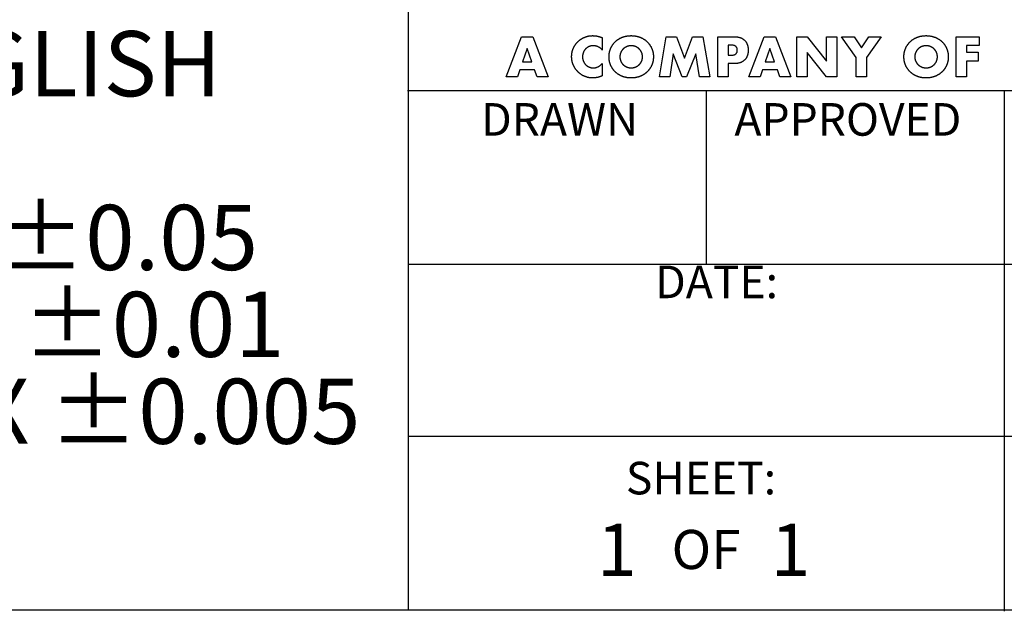
# Model space of a CAD drawing. Units: inches. Extents: x 0 to 11, y -0.1 to 8.4.
# Drawn here: x 6.2 to 7.8, y 0.2 to 1.2 of the extents above; entities that cross this region are included whole.
import ezdxf

# ---------------------------------------------------------------- set-up
doc = ezdxf.new("R2010")
doc.units = ezdxf.units.IN
doc.header["$MEASUREMENT"] = 0
for name, color, linetype in [('BORDER_MELTRIC', 7, 'Continuous'), ('BORDER_TITLE_LINES', 7, 'Continuous'), ('BORDER_TITLE_TEXT', 7, 'Continuous')]:
    doc.layers.add(name, color=color, linetype=linetype)
doc.styles.add('SLDTEXTSTYLE0', font='TXT', dxfattribs={"width": 0.605})
doc.styles.add('SLDTEXTSTYLE1', font='TXT', dxfattribs={"width": 0.75})

# ---------------------------------------------------------------- blocks, each defined once
blk = doc.blocks.new('SW_NOTE_2')
at = {"layer": 'BORDER_TITLE_TEXT', "color": 0, "attachment_point": 1, "style": 'SLDTEXTSTYLE0'}
for s, insert, char_height in [('ENGLISH', (0.0781, 0.1343), 0.10417), ('0.X ±0.05', (0.0781, -0.1435), 0.10417), ('0.XX ±0.01', (0.0391, -0.2824), 0.10417), ('0.XXX ±0.005', (0, -0.4213), 0.104167)]:
    blk.add_mtext(s, dxfattribs=dict(at, insert=insert, char_height=char_height))
blk = doc.blocks.new('Block12')
at = {"layer": 'BORDER_TITLE_TEXT', "color": 7}
blk.add_blockref('SW_NOTE_2', (0.0014, 0.5556), dxfattribs=at)
blk = doc.blocks.new('BLOCK_4')
at = {"layer": 'BORDER_MELTRIC'}
for p, q in [((99.77, 177.33), (106.16, 194.13)), ((106.16, 194.13), (110.93, 194.13)), ((110.93, 194.13), (117.33, 177.33)), ((164.01, 177.33), (166.86, 194.13)), ((166.86, 194.13), (171.19, 194.13)), ((171.19, 194.13), (174.55, 185.17)), ((174.55, 185.17), (177.89, 194.13)), ((177.89, 194.13), (182.22, 194.13)), ((182.22, 194.13), (185.07, 177.33)), ((188.39, 177.33), (188.39, 194.13)), ((188.39, 194.13), (195.34, 194.13)), ((201.51, 177.33), (207.91, 194.13)), ((207.91, 194.13), (212.68, 194.13)), ((212.68, 194.13), (219.07, 177.33)), ((221.55, 177.33), (221.55, 194.13)), ((221.55, 194.13), (225.91, 194.13)), ((225.91, 194.13), (233.98, 183.86)), ((233.98, 183.86), (233.98, 194.13)), ((233.98, 194.13), (238.33, 194.13)), ((238.33, 194.13), (238.33, 177.33)), ((246.46, 185.39), (240.33, 194.13)), ((240.33, 194.13), (245.54, 194.13)), ((245.54, 194.13), (248.66, 189.54)), ((248.66, 189.54), (251.76, 194.13)), ((256.98, 194.13), (250.83, 185.39)), ((251.76, 194.13), (256.98, 194.13)), ((288.37, 177.33), (288.37, 194.13)), ((288.37, 194.13), (298, 194.13)), ((298, 194.13), (298, 190.43)), ((140.04, 193.73), (140.04, 188.51)), ((194.2, 190.61), (192.76, 190.61)), ((192.76, 190.61), (192.76, 186.42)), ((298, 190.43), (292.74, 190.43)), ((292.74, 190.43), (292.74, 187.62)), ((108.55, 189.16), (106.59, 183.57)), ((110.51, 183.57), (108.55, 189.16)), ((169.8, 187), (168.36, 177.33)), ((173.57, 177.33), (169.8, 187)), ((179.27, 187), (175.31, 177.33)), ((180.72, 177.33), (179.27, 187)), ((192.76, 186.42), (194.2, 186.42)), ((210.29, 189.16), (208.33, 183.57)), ((212.25, 183.57), (210.29, 189.16)), ((233.98, 177.33), (225.91, 187.6)), ((225.91, 187.6), (225.91, 177.33)), ((292.74, 187.62), (297.53, 187.62)), ((297.53, 187.62), (297.53, 183.92)), ((106.59, 183.57), (110.51, 183.57)), ((140.04, 182.88), (140.04, 177.71)), ((195.34, 182.9), (192.76, 182.9)), ((192.76, 182.9), (192.76, 177.33)), ((208.33, 183.57), (212.25, 183.57)), ((246.46, 177.33), (246.46, 185.39)), ((250.83, 185.39), (250.83, 177.33)), ((297.53, 183.92), (292.74, 183.92)), ((292.74, 183.92), (292.74, 177.33)), ((105.43, 180.25), (104.43, 177.33)), ((111.67, 180.25), (105.43, 180.25)), ((112.67, 177.33), (111.67, 180.25)), ((140.04, 177.71), (139.59, 177.55)), ((207.17, 180.25), (206.17, 177.33)), ((213.41, 180.25), (207.17, 180.25)), ((214.42, 177.33), (213.41, 180.25)), ((104.43, 177.33), (99.77, 177.33)), ((117.33, 177.33), (112.67, 177.33)), ((168.36, 177.33), (164.01, 177.33)), ((175.31, 177.33), (173.57, 177.33)), ((185.07, 177.33), (180.72, 177.33)), ((192.76, 177.33), (188.39, 177.33)), ((206.17, 177.33), (201.51, 177.33)), ((219.07, 177.33), (214.42, 177.33)), ((225.91, 177.33), (221.55, 177.33)), ((238.33, 177.33), (233.98, 177.33)), ((250.83, 177.33), (246.46, 177.33)), ((292.74, 177.33), (288.37, 177.33))]:
    blk.add_line(p, q, dxfattribs=at)
for points in [[(132.66, 193.94), (132.79, 193.99), (132.93, 194.05), (133.06, 194.09), (133.2, 194.14), (133.33, 194.19), (133.47, 194.23), (133.61, 194.27), (133.75, 194.31), (133.88, 194.34), (134.02, 194.37), (134.16, 194.4), (134.3, 194.43), (134.44, 194.46), (134.58, 194.48), (134.73, 194.51), (134.87, 194.52), (135.01, 194.54), (135.15, 194.56), (135.3, 194.57), (135.44, 194.58), (135.59, 194.59), (135.73, 194.59), (135.88, 194.6), (136.02, 194.6)], [(136.02, 194.6), (136.11, 194.6), (136.19, 194.6), (136.27, 194.59), (136.36, 194.59), (136.44, 194.59), (136.52, 194.58), (136.61, 194.58), (136.69, 194.57), (136.77, 194.57), (136.85, 194.56), (136.94, 194.55), (137.02, 194.54), (137.1, 194.54), (137.18, 194.53), (137.26, 194.51), (137.35, 194.5), (137.43, 194.49), (137.51, 194.48), (137.59, 194.46), (137.67, 194.45), (137.75, 194.44), (137.83, 194.42), (137.92, 194.4), (138, 194.39)], [(138, 194.39), (138.08, 194.37), (138.16, 194.35), (138.24, 194.33), (138.32, 194.31), (138.4, 194.29), (138.49, 194.27), (138.57, 194.24), (138.65, 194.22), (138.74, 194.19), (138.82, 194.17), (138.91, 194.14), (138.99, 194.12), (139.08, 194.09), (139.16, 194.06), (139.25, 194.03), (139.33, 194), (139.42, 193.97), (139.51, 193.94), (139.59, 193.9), (139.68, 193.87), (139.77, 193.84), (139.86, 193.8), (139.95, 193.77), (140.04, 193.73)], [(148.38, 193.92), (148.52, 193.97), (148.67, 194.03), (148.81, 194.08), (148.96, 194.13), (149.1, 194.17), (149.25, 194.22), (149.4, 194.26), (149.55, 194.3), (149.71, 194.33), (149.86, 194.37), (150.01, 194.4), (150.17, 194.43), (150.33, 194.45), (150.49, 194.48), (150.65, 194.5), (150.81, 194.52), (150.97, 194.54), (151.13, 194.56), (151.3, 194.57), (151.46, 194.58), (151.63, 194.59), (151.8, 194.59), (151.96, 194.6), (152.13, 194.6), (152.3, 194.6), (152.47, 194.59), (152.64, 194.59), (152.8, 194.58), (152.97, 194.57), (153.13, 194.56), (153.29, 194.54), (153.45, 194.52), (153.61, 194.5), (153.77, 194.48), (153.93, 194.45), (154.08, 194.43), (154.24, 194.4), (154.39, 194.37), (154.55, 194.33), (154.7, 194.3), (154.85, 194.26), (155, 194.22), (155.15, 194.17), (155.3, 194.13), (155.44, 194.08), (155.59, 194.03), (155.73, 193.97), (155.88, 193.92)], [(195.34, 194.13), (195.57, 194.13), (195.8, 194.12), (196.03, 194.11), (196.25, 194.09), (196.46, 194.07), (196.67, 194.04), (196.88, 194), (197.08, 193.97), (197.28, 193.92), (197.47, 193.87), (197.66, 193.82), (197.84, 193.76), (198.02, 193.7), (198.19, 193.63), (198.36, 193.56), (198.52, 193.48), (198.68, 193.39), (198.84, 193.3), (198.99, 193.21), (199.14, 193.11), (199.28, 193), (199.42, 192.89), (199.55, 192.78), (199.67, 192.66)], [(271.98, 193.92), (272.13, 193.97), (272.27, 194.03), (272.41, 194.08), (272.56, 194.13), (272.71, 194.17), (272.86, 194.22), (273.01, 194.26), (273.16, 194.3), (273.31, 194.33), (273.46, 194.37), (273.62, 194.4), (273.77, 194.43), (273.93, 194.45), (274.09, 194.48), (274.25, 194.5), (274.41, 194.52), (274.57, 194.54), (274.73, 194.56), (274.9, 194.57), (275.06, 194.58), (275.23, 194.59), (275.4, 194.59), (275.57, 194.6), (275.74, 194.6), (275.91, 194.6), (276.07, 194.59), (276.24, 194.59), (276.41, 194.58), (276.57, 194.57), (276.73, 194.56), (276.89, 194.54), (277.06, 194.52), (277.21, 194.5), (277.37, 194.48), (277.53, 194.45), (277.69, 194.43), (277.84, 194.4), (278, 194.37), (278.15, 194.33), (278.3, 194.3), (278.45, 194.26), (278.6, 194.22), (278.75, 194.17), (278.9, 194.13), (279.05, 194.08), (279.19, 194.03), (279.34, 193.97), (279.48, 193.92)], [(127.9, 189.33), (127.96, 189.46), (128.03, 189.59), (128.09, 189.72), (128.16, 189.85), (128.22, 189.98), (128.29, 190.11), (128.37, 190.23), (128.44, 190.35), (128.51, 190.48), (128.59, 190.6), (128.67, 190.71), (128.75, 190.83), (128.83, 190.95), (128.91, 191.06), (129, 191.17), (129.09, 191.28), (129.17, 191.39), (129.26, 191.5), (129.36, 191.61), (129.45, 191.71), (129.54, 191.81), (129.64, 191.91), (129.74, 192.01), (129.84, 192.11)], [(129.84, 192.11), (129.94, 192.21), (130.05, 192.3), (130.15, 192.4), (130.26, 192.49), (130.36, 192.58), (130.47, 192.67), (130.58, 192.75), (130.69, 192.84), (130.81, 192.92), (130.92, 193), (131.04, 193.08), (131.15, 193.15), (131.27, 193.23), (131.39, 193.3), (131.51, 193.38), (131.63, 193.45), (131.76, 193.51), (131.88, 193.58), (132.01, 193.64), (132.14, 193.71), (132.26, 193.77), (132.39, 193.83), (132.53, 193.88), (132.66, 193.94)], [(134.48, 190.01), (134.41, 189.98), (134.34, 189.95), (134.27, 189.91), (134.2, 189.88), (134.14, 189.85), (134.07, 189.81), (134.01, 189.78), (133.94, 189.74), (133.88, 189.7), (133.82, 189.67), (133.76, 189.63), (133.7, 189.59), (133.64, 189.55), (133.58, 189.5), (133.52, 189.46), (133.47, 189.42), (133.41, 189.37), (133.35, 189.33), (133.3, 189.28), (133.25, 189.24), (133.19, 189.19), (133.14, 189.14), (133.09, 189.09), (133.04, 189.04)], [(136.29, 190.36), (136.21, 190.36), (136.13, 190.36), (136.05, 190.36), (135.97, 190.35), (135.89, 190.35), (135.81, 190.34), (135.73, 190.33), (135.65, 190.32), (135.58, 190.31), (135.5, 190.3), (135.42, 190.29), (135.35, 190.27), (135.27, 190.26), (135.2, 190.24), (135.12, 190.22), (135.05, 190.21), (134.98, 190.18), (134.9, 190.16), (134.83, 190.14), (134.76, 190.12), (134.69, 190.09), (134.62, 190.06), (134.55, 190.04), (134.48, 190.01)], [(140.04, 188.51), (139.91, 188.67), (139.78, 188.81), (139.65, 188.95), (139.51, 189.08), (139.37, 189.2), (139.23, 189.32), (139.09, 189.44), (138.95, 189.54), (138.8, 189.64), (138.65, 189.73), (138.5, 189.82), (138.34, 189.9), (138.18, 189.98), (138.02, 190.04), (137.86, 190.1), (137.7, 190.16), (137.53, 190.21), (137.36, 190.25), (137.19, 190.28), (137.01, 190.31), (136.84, 190.33), (136.66, 190.35), (136.48, 190.36), (136.29, 190.36)], [(143.53, 189.22), (143.59, 189.35), (143.65, 189.48), (143.71, 189.61), (143.78, 189.74), (143.84, 189.87), (143.91, 190), (143.98, 190.12), (144.05, 190.25), (144.13, 190.37), (144.2, 190.49), (144.28, 190.61), (144.36, 190.73), (144.44, 190.85), (144.52, 190.96), (144.61, 191.07), (144.69, 191.19), (144.78, 191.3), (144.87, 191.41), (144.96, 191.52), (145.06, 191.62), (145.15, 191.73), (145.25, 191.83), (145.35, 191.93), (145.45, 192.04)], [(145.45, 192.04), (145.55, 192.13), (145.66, 192.23), (145.76, 192.33), (145.87, 192.42), (145.98, 192.51), (146.09, 192.6), (146.2, 192.69), (146.32, 192.78), (146.44, 192.86), (146.55, 192.95), (146.67, 193.03), (146.79, 193.11), (146.92, 193.19), (147.04, 193.26), (147.17, 193.33), (147.3, 193.41), (147.43, 193.48), (147.56, 193.55), (147.69, 193.61), (147.82, 193.68), (147.96, 193.74), (148.1, 193.8), (148.24, 193.86), (148.38, 193.92)], [(150.32, 190.02), (150.25, 189.99), (150.18, 189.96), (150.11, 189.93), (150.04, 189.9), (149.97, 189.86), (149.9, 189.83), (149.84, 189.79), (149.77, 189.76), (149.7, 189.72), (149.64, 189.68), (149.58, 189.64), (149.51, 189.6), (149.45, 189.56), (149.39, 189.52), (149.33, 189.48), (149.27, 189.43), (149.21, 189.39), (149.15, 189.34), (149.09, 189.3), (149.04, 189.25), (148.98, 189.2), (148.92, 189.15), (148.87, 189.1), (148.81, 189.05)], [(153.95, 190.02), (153.88, 190.05), (153.81, 190.07), (153.73, 190.1), (153.66, 190.12), (153.59, 190.15), (153.52, 190.17), (153.44, 190.19), (153.37, 190.21), (153.29, 190.23), (153.22, 190.25), (153.14, 190.26), (153.07, 190.28), (152.99, 190.29), (152.92, 190.3), (152.84, 190.32), (152.76, 190.33), (152.68, 190.33), (152.61, 190.34), (152.53, 190.35), (152.45, 190.35), (152.37, 190.36), (152.29, 190.36), (152.21, 190.36), (152.13, 190.36), (152.05, 190.36), (151.98, 190.36), (151.9, 190.36), (151.82, 190.35), (151.74, 190.35), (151.66, 190.34), (151.58, 190.33), (151.51, 190.33), (151.43, 190.32), (151.35, 190.3), (151.28, 190.29), (151.2, 190.28), (151.13, 190.26), (151.05, 190.25), (150.98, 190.23), (150.9, 190.21), (150.83, 190.19), (150.75, 190.17), (150.68, 190.15), (150.61, 190.12), (150.53, 190.1), (150.46, 190.07), (150.39, 190.05), (150.32, 190.02)], [(155.47, 189.05), (155.41, 189.1), (155.35, 189.15), (155.3, 189.2), (155.24, 189.25), (155.18, 189.3), (155.12, 189.34), (155.06, 189.39), (155, 189.43), (154.94, 189.48), (154.88, 189.52), (154.82, 189.56), (154.76, 189.6), (154.69, 189.64), (154.63, 189.68), (154.57, 189.72), (154.5, 189.76), (154.43, 189.79), (154.37, 189.83), (154.3, 189.86), (154.23, 189.9), (154.16, 189.93), (154.09, 189.96), (154.02, 189.99), (153.95, 190.02)], [(155.88, 193.92), (156.02, 193.86), (156.16, 193.8), (156.3, 193.74), (156.44, 193.68), (156.57, 193.61), (156.71, 193.55), (156.84, 193.48), (156.97, 193.41), (157.1, 193.33), (157.22, 193.26), (157.35, 193.19), (157.47, 193.11), (157.6, 193.03), (157.72, 192.95), (157.84, 192.86), (157.95, 192.78), (158.07, 192.69), (158.18, 192.6), (158.29, 192.51), (158.4, 192.42), (158.51, 192.33), (158.62, 192.23), (158.73, 192.13), (158.83, 192.04)], [(158.83, 192.04), (158.93, 191.93), (159.03, 191.83), (159.13, 191.73), (159.23, 191.62), (159.32, 191.52), (159.41, 191.41), (159.51, 191.3), (159.59, 191.19), (159.68, 191.07), (159.77, 190.96), (159.85, 190.85), (159.93, 190.73), (160.01, 190.61), (160.09, 190.49), (160.16, 190.37), (160.24, 190.25), (160.31, 190.12), (160.38, 190), (160.45, 189.87), (160.51, 189.74), (160.58, 189.61), (160.64, 189.48), (160.7, 189.35), (160.76, 189.22)], [(196.61, 188.51), (196.61, 188.69), (196.59, 188.85), (196.57, 189.01), (196.54, 189.15), (196.51, 189.3), (196.46, 189.43), (196.41, 189.56), (196.34, 189.68), (196.27, 189.79), (196.19, 189.9), (196.11, 189.99), (196.01, 190.09), (195.9, 190.17), (195.79, 190.25), (195.67, 190.31), (195.54, 190.38), (195.4, 190.43), (195.26, 190.48), (195.1, 190.52), (194.94, 190.55), (194.77, 190.58), (194.59, 190.59), (194.4, 190.61), (194.2, 190.61)], [(199.67, 192.66), (199.8, 192.53), (199.92, 192.41), (200.03, 192.27), (200.13, 192.14), (200.24, 191.99), (200.33, 191.85), (200.42, 191.7), (200.51, 191.54), (200.59, 191.39), (200.67, 191.22), (200.74, 191.06), (200.8, 190.89), (200.86, 190.71), (200.92, 190.53), (200.97, 190.35), (201.01, 190.16), (201.05, 189.97), (201.09, 189.78), (201.11, 189.58), (201.14, 189.37), (201.16, 189.16), (201.17, 188.95), (201.18, 188.73), (201.18, 188.51)], [(267.14, 189.22), (267.2, 189.35), (267.26, 189.48), (267.32, 189.61), (267.38, 189.74), (267.45, 189.87), (267.52, 190), (267.59, 190.12), (267.66, 190.25), (267.73, 190.37), (267.81, 190.49), (267.88, 190.61), (267.96, 190.73), (268.04, 190.85), (268.12, 190.96), (268.21, 191.07), (268.3, 191.19), (268.38, 191.3), (268.47, 191.41), (268.57, 191.52), (268.66, 191.62), (268.75, 191.73), (268.85, 191.83), (268.95, 191.93), (269.05, 192.04)], [(269.05, 192.04), (269.16, 192.13), (269.26, 192.23), (269.37, 192.33), (269.47, 192.42), (269.58, 192.51), (269.7, 192.6), (269.81, 192.69), (269.92, 192.78), (270.04, 192.86), (270.16, 192.95), (270.28, 193.03), (270.4, 193.11), (270.52, 193.19), (270.65, 193.26), (270.77, 193.33), (270.9, 193.41), (271.03, 193.48), (271.16, 193.55), (271.29, 193.61), (271.43, 193.68), (271.56, 193.74), (271.7, 193.8), (271.84, 193.86), (271.98, 193.92)], [(273.92, 190.02), (273.85, 189.99), (273.78, 189.96), (273.71, 189.93), (273.64, 189.9), (273.57, 189.86), (273.51, 189.83), (273.44, 189.79), (273.37, 189.76), (273.31, 189.72), (273.24, 189.68), (273.18, 189.64), (273.12, 189.6), (273.05, 189.56), (272.99, 189.52), (272.93, 189.48), (272.87, 189.43), (272.81, 189.39), (272.75, 189.34), (272.7, 189.3), (272.64, 189.25), (272.58, 189.2), (272.53, 189.15), (272.47, 189.1), (272.42, 189.05)], [(277.55, 190.02), (277.48, 190.05), (277.41, 190.07), (277.34, 190.1), (277.27, 190.12), (277.19, 190.15), (277.12, 190.17), (277.05, 190.19), (276.97, 190.21), (276.9, 190.23), (276.82, 190.25), (276.75, 190.26), (276.67, 190.28), (276.6, 190.29), (276.52, 190.3), (276.44, 190.32), (276.37, 190.33), (276.29, 190.33), (276.21, 190.34), (276.13, 190.35), (276.05, 190.35), (275.98, 190.36), (275.9, 190.36), (275.82, 190.36), (275.74, 190.36), (275.66, 190.36), (275.58, 190.36), (275.5, 190.36), (275.42, 190.35), (275.34, 190.35), (275.27, 190.34), (275.19, 190.33), (275.11, 190.33), (275.03, 190.32), (274.96, 190.3), (274.88, 190.29), (274.8, 190.28), (274.73, 190.26), (274.65, 190.25), (274.58, 190.23), (274.5, 190.21), (274.43, 190.19), (274.36, 190.17), (274.28, 190.15), (274.21, 190.12), (274.14, 190.1), (274.07, 190.07), (273.99, 190.05), (273.92, 190.02)], [(279.07, 189.05), (279.01, 189.1), (278.96, 189.15), (278.9, 189.2), (278.84, 189.25), (278.79, 189.3), (278.73, 189.34), (278.67, 189.39), (278.61, 189.43), (278.55, 189.48), (278.49, 189.52), (278.42, 189.56), (278.36, 189.6), (278.3, 189.64), (278.23, 189.68), (278.17, 189.72), (278.1, 189.76), (278.04, 189.79), (277.97, 189.83), (277.9, 189.86), (277.83, 189.9), (277.77, 189.93), (277.7, 189.96), (277.63, 189.99), (277.55, 190.02)], [(279.48, 193.92), (279.62, 193.86), (279.76, 193.8), (279.9, 193.74), (280.04, 193.68), (280.18, 193.61), (280.31, 193.55), (280.44, 193.48), (280.57, 193.41), (280.7, 193.33), (280.83, 193.26), (280.95, 193.19), (281.08, 193.11), (281.2, 193.03), (281.32, 192.95), (281.44, 192.86), (281.56, 192.78), (281.67, 192.69), (281.79, 192.6), (281.9, 192.51), (282.01, 192.42), (282.12, 192.33), (282.22, 192.23), (282.33, 192.13), (282.43, 192.04)], [(282.43, 192.04), (282.54, 191.93), (282.64, 191.83), (282.73, 191.73), (282.83, 191.62), (282.93, 191.52), (283.02, 191.41), (283.11, 191.3), (283.2, 191.19), (283.28, 191.07), (283.37, 190.96), (283.45, 190.85), (283.53, 190.73), (283.61, 190.61), (283.69, 190.49), (283.77, 190.37), (283.84, 190.25), (283.91, 190.12), (283.98, 190), (284.05, 189.87), (284.12, 189.74), (284.18, 189.61), (284.24, 189.48), (284.3, 189.35), (284.36, 189.22)], [(127.18, 185.77), (127.18, 185.93), (127.18, 186.09), (127.19, 186.25), (127.2, 186.41), (127.21, 186.57), (127.22, 186.72), (127.24, 186.88), (127.26, 187.03), (127.28, 187.18), (127.3, 187.33), (127.33, 187.48), (127.36, 187.63), (127.39, 187.78), (127.42, 187.93), (127.46, 188.07), (127.5, 188.21), (127.54, 188.36), (127.59, 188.5), (127.63, 188.64), (127.68, 188.78), (127.73, 188.92), (127.79, 189.06), (127.84, 189.19), (127.9, 189.33)], [(127.91, 182.2), (127.85, 182.33), (127.8, 182.47), (127.74, 182.61), (127.69, 182.75), (127.64, 182.89), (127.59, 183.03), (127.55, 183.18), (127.5, 183.32), (127.46, 183.47), (127.43, 183.61), (127.39, 183.76), (127.36, 183.91), (127.33, 184.06), (127.31, 184.21), (127.28, 184.36), (127.26, 184.51), (127.24, 184.67), (127.22, 184.82), (127.21, 184.98), (127.2, 185.14), (127.19, 185.29), (127.18, 185.45), (127.18, 185.61), (127.18, 185.77)], [(132.09, 187.58), (132.06, 187.51), (132.04, 187.44), (132.01, 187.36), (131.99, 187.29), (131.96, 187.22), (131.94, 187.15), (131.92, 187.07), (131.9, 187), (131.88, 186.92), (131.86, 186.85), (131.85, 186.77), (131.83, 186.7), (131.82, 186.62), (131.81, 186.54), (131.79, 186.47), (131.78, 186.39), (131.77, 186.31), (131.77, 186.23), (131.76, 186.15), (131.76, 186.07), (131.75, 185.99), (131.75, 185.91), (131.75, 185.83), (131.75, 185.75)], [(131.75, 185.75), (131.75, 185.67), (131.75, 185.59), (131.75, 185.5), (131.76, 185.42), (131.76, 185.34), (131.77, 185.26), (131.77, 185.18), (131.78, 185.1), (131.79, 185.02), (131.81, 184.94), (131.82, 184.86), (131.83, 184.79), (131.85, 184.71), (131.86, 184.63), (131.88, 184.56), (131.9, 184.48), (131.92, 184.41), (131.94, 184.33), (131.96, 184.26), (131.99, 184.19), (132.01, 184.12), (132.04, 184.04), (132.06, 183.97), (132.09, 183.9)], [(133.04, 189.04), (132.99, 188.99), (132.94, 188.93), (132.89, 188.88), (132.84, 188.83), (132.8, 188.77), (132.75, 188.72), (132.71, 188.66), (132.67, 188.6), (132.62, 188.55), (132.58, 188.49), (132.54, 188.43), (132.5, 188.37), (132.46, 188.31), (132.42, 188.24), (132.39, 188.18), (132.35, 188.12), (132.31, 188.05), (132.28, 187.99), (132.25, 187.92), (132.21, 187.85), (132.18, 187.79), (132.15, 187.72), (132.12, 187.65), (132.09, 187.58)], [(142.84, 185.73), (142.84, 185.88), (142.85, 186.04), (142.85, 186.19), (142.86, 186.35), (142.87, 186.5), (142.89, 186.65), (142.9, 186.8), (142.92, 186.95), (142.94, 187.1), (142.96, 187.24), (142.99, 187.39), (143.01, 187.54), (143.04, 187.68), (143.08, 187.83), (143.11, 187.97), (143.15, 188.11), (143.19, 188.25), (143.23, 188.39), (143.28, 188.53), (143.32, 188.67), (143.37, 188.81), (143.42, 188.95), (143.48, 189.08), (143.53, 189.22)], [(143.53, 182.24), (143.48, 182.38), (143.42, 182.51), (143.37, 182.65), (143.32, 182.79), (143.28, 182.93), (143.23, 183.07), (143.19, 183.21), (143.15, 183.35), (143.11, 183.49), (143.08, 183.63), (143.04, 183.78), (143.01, 183.92), (142.99, 184.07), (142.96, 184.21), (142.94, 184.36), (142.92, 184.51), (142.9, 184.66), (142.89, 184.81), (142.87, 184.96), (142.86, 185.11), (142.85, 185.26), (142.85, 185.42), (142.84, 185.57), (142.84, 185.73)], [(147.79, 187.58), (147.76, 187.51), (147.73, 187.44), (147.7, 187.36), (147.67, 187.29), (147.65, 187.22), (147.62, 187.15), (147.6, 187.07), (147.58, 187), (147.56, 186.92), (147.54, 186.85), (147.52, 186.77), (147.5, 186.69), (147.49, 186.62), (147.48, 186.54), (147.46, 186.46), (147.45, 186.38), (147.44, 186.3), (147.43, 186.22), (147.43, 186.14), (147.42, 186.06), (147.42, 185.98), (147.41, 185.89), (147.41, 185.81), (147.41, 185.73)], [(147.41, 185.73), (147.41, 185.65), (147.41, 185.56), (147.42, 185.48), (147.42, 185.4), (147.43, 185.32), (147.43, 185.24), (147.44, 185.16), (147.45, 185.08), (147.46, 185), (147.48, 184.92), (147.49, 184.84), (147.5, 184.76), (147.52, 184.69), (147.54, 184.61), (147.56, 184.54), (147.58, 184.46), (147.6, 184.39), (147.62, 184.31), (147.65, 184.24), (147.67, 184.17), (147.7, 184.09), (147.73, 184.02), (147.76, 183.95), (147.79, 183.88)], [(148.81, 189.05), (148.76, 189), (148.71, 188.94), (148.66, 188.89), (148.61, 188.83), (148.56, 188.78), (148.51, 188.72), (148.46, 188.67), (148.41, 188.61), (148.37, 188.55), (148.32, 188.49), (148.28, 188.43), (148.23, 188.37), (148.19, 188.31), (148.15, 188.25), (148.11, 188.18), (148.07, 188.12), (148.03, 188.05), (148, 187.99), (147.96, 187.92), (147.92, 187.85), (147.89, 187.79), (147.85, 187.72), (147.82, 187.65), (147.79, 187.58)], [(156.5, 187.58), (156.47, 187.65), (156.44, 187.72), (156.4, 187.79), (156.37, 187.85), (156.33, 187.92), (156.29, 187.99), (156.26, 188.05), (156.22, 188.12), (156.18, 188.18), (156.14, 188.25), (156.1, 188.31), (156.05, 188.37), (156.01, 188.43), (155.96, 188.49), (155.92, 188.55), (155.87, 188.61), (155.83, 188.67), (155.78, 188.72), (155.73, 188.78), (155.68, 188.83), (155.63, 188.89), (155.57, 188.94), (155.52, 189), (155.47, 189.05)], [(156.5, 183.88), (156.53, 183.95), (156.56, 184.02), (156.59, 184.09), (156.62, 184.17), (156.64, 184.24), (156.67, 184.31), (156.69, 184.39), (156.71, 184.46), (156.73, 184.54), (156.75, 184.61), (156.77, 184.69), (156.79, 184.76), (156.8, 184.84), (156.81, 184.92), (156.83, 185), (156.84, 185.08), (156.85, 185.16), (156.86, 185.24), (156.86, 185.32), (156.87, 185.4), (156.87, 185.48), (156.88, 185.56), (156.88, 185.65), (156.88, 185.73), (156.88, 185.81), (156.88, 185.89), (156.87, 185.98), (156.87, 186.06), (156.86, 186.14), (156.86, 186.22), (156.85, 186.3), (156.84, 186.38), (156.83, 186.46), (156.81, 186.54), (156.8, 186.62), (156.79, 186.69), (156.77, 186.77), (156.75, 186.85), (156.73, 186.92), (156.71, 187), (156.69, 187.07), (156.67, 187.15), (156.64, 187.22), (156.62, 187.29), (156.59, 187.36), (156.56, 187.44), (156.53, 187.51), (156.5, 187.58)], [(160.76, 189.22), (160.81, 189.08), (160.87, 188.95), (160.92, 188.81), (160.97, 188.67), (161.02, 188.53), (161.06, 188.39), (161.1, 188.25), (161.14, 188.11), (161.18, 187.97), (161.21, 187.83), (161.25, 187.68), (161.28, 187.54), (161.3, 187.39), (161.33, 187.24), (161.35, 187.1), (161.37, 186.95), (161.39, 186.8), (161.41, 186.65), (161.42, 186.5), (161.43, 186.35), (161.44, 186.19), (161.44, 186.04), (161.45, 185.88), (161.45, 185.73), (161.45, 185.57), (161.44, 185.42), (161.44, 185.26), (161.43, 185.11), (161.42, 184.96), (161.41, 184.81), (161.39, 184.66), (161.37, 184.51), (161.35, 184.36), (161.33, 184.21), (161.3, 184.07), (161.28, 183.92), (161.25, 183.78), (161.21, 183.63), (161.18, 183.49), (161.14, 183.35), (161.1, 183.21), (161.06, 183.07), (161.02, 182.93), (160.97, 182.79), (160.92, 182.65), (160.87, 182.51), (160.81, 182.38), (160.76, 182.24)], [(194.2, 186.42), (194.4, 186.42), (194.59, 186.43), (194.77, 186.45), (194.94, 186.48), (195.1, 186.51), (195.26, 186.55), (195.4, 186.6), (195.54, 186.65), (195.67, 186.71), (195.79, 186.78), (195.9, 186.86), (196.01, 186.94), (196.11, 187.03), (196.19, 187.13), (196.27, 187.24), (196.34, 187.35), (196.41, 187.47), (196.46, 187.6), (196.51, 187.73), (196.54, 187.87), (196.57, 188.02), (196.59, 188.18), (196.61, 188.34), (196.61, 188.51)], [(201.18, 188.51), (201.18, 188.29), (201.17, 188.08), (201.16, 187.86), (201.14, 187.66), (201.11, 187.45), (201.09, 187.25), (201.05, 187.06), (201.01, 186.87), (200.97, 186.68), (200.92, 186.5), (200.86, 186.32), (200.8, 186.14), (200.74, 185.97), (200.67, 185.8), (200.59, 185.64), (200.51, 185.48), (200.42, 185.33), (200.33, 185.18), (200.24, 185.03), (200.13, 184.89), (200.03, 184.76), (199.92, 184.62), (199.8, 184.49), (199.67, 184.37)], [(266.45, 185.73), (266.45, 185.88), (266.45, 186.04), (266.46, 186.19), (266.47, 186.35), (266.48, 186.5), (266.49, 186.65), (266.5, 186.8), (266.52, 186.95), (266.54, 187.1), (266.57, 187.24), (266.59, 187.39), (266.62, 187.54), (266.65, 187.68), (266.68, 187.83), (266.72, 187.97), (266.75, 188.11), (266.79, 188.25), (266.83, 188.39), (266.88, 188.53), (266.93, 188.67), (266.97, 188.81), (267.03, 188.95), (267.08, 189.08), (267.14, 189.22)], [(267.14, 182.24), (267.08, 182.38), (267.03, 182.51), (266.97, 182.65), (266.93, 182.79), (266.88, 182.93), (266.83, 183.07), (266.79, 183.21), (266.75, 183.35), (266.72, 183.49), (266.68, 183.63), (266.65, 183.78), (266.62, 183.92), (266.59, 184.07), (266.57, 184.21), (266.54, 184.36), (266.52, 184.51), (266.5, 184.66), (266.49, 184.81), (266.48, 184.96), (266.47, 185.11), (266.46, 185.26), (266.45, 185.42), (266.45, 185.57), (266.45, 185.73)], [(271.39, 187.58), (271.36, 187.51), (271.33, 187.44), (271.3, 187.36), (271.28, 187.29), (271.25, 187.22), (271.23, 187.15), (271.2, 187.07), (271.18, 187), (271.16, 186.92), (271.14, 186.85), (271.13, 186.77), (271.11, 186.69), (271.09, 186.62), (271.08, 186.54), (271.07, 186.46), (271.06, 186.38), (271.05, 186.3), (271.04, 186.22), (271.03, 186.14), (271.02, 186.06), (271.02, 185.98), (271.02, 185.89), (271.01, 185.81), (271.01, 185.73)], [(271.01, 185.73), (271.01, 185.65), (271.02, 185.56), (271.02, 185.48), (271.02, 185.4), (271.03, 185.32), (271.04, 185.24), (271.05, 185.16), (271.06, 185.08), (271.07, 185), (271.08, 184.92), (271.09, 184.84), (271.11, 184.76), (271.13, 184.69), (271.14, 184.61), (271.16, 184.54), (271.18, 184.46), (271.2, 184.39), (271.23, 184.31), (271.25, 184.24), (271.28, 184.17), (271.3, 184.09), (271.33, 184.02), (271.36, 183.95), (271.39, 183.88)], [(272.42, 189.05), (272.36, 189), (272.31, 188.94), (272.26, 188.89), (272.21, 188.83), (272.16, 188.78), (272.11, 188.72), (272.06, 188.67), (272.02, 188.61), (271.97, 188.55), (271.93, 188.49), (271.88, 188.43), (271.84, 188.37), (271.8, 188.31), (271.75, 188.25), (271.71, 188.18), (271.68, 188.12), (271.64, 188.05), (271.6, 187.99), (271.56, 187.92), (271.53, 187.85), (271.49, 187.79), (271.46, 187.72), (271.42, 187.65), (271.39, 187.58)], [(280.11, 187.58), (280.07, 187.65), (280.04, 187.72), (280.01, 187.79), (279.97, 187.85), (279.94, 187.92), (279.9, 187.99), (279.86, 188.05), (279.82, 188.12), (279.78, 188.18), (279.74, 188.25), (279.7, 188.31), (279.66, 188.37), (279.61, 188.43), (279.57, 188.49), (279.52, 188.55), (279.48, 188.61), (279.43, 188.67), (279.38, 188.72), (279.33, 188.78), (279.28, 188.83), (279.23, 188.89), (279.18, 188.94), (279.12, 189), (279.07, 189.05)], [(280.11, 183.88), (280.14, 183.95), (280.17, 184.02), (280.19, 184.09), (280.22, 184.17), (280.25, 184.24), (280.27, 184.31), (280.29, 184.39), (280.32, 184.46), (280.34, 184.54), (280.36, 184.61), (280.37, 184.69), (280.39, 184.76), (280.4, 184.84), (280.42, 184.92), (280.43, 185), (280.44, 185.08), (280.45, 185.16), (280.46, 185.24), (280.47, 185.32), (280.47, 185.4), (280.48, 185.48), (280.48, 185.56), (280.48, 185.65), (280.48, 185.73), (280.48, 185.81), (280.48, 185.89), (280.48, 185.98), (280.47, 186.06), (280.47, 186.14), (280.46, 186.22), (280.45, 186.3), (280.44, 186.38), (280.43, 186.46), (280.42, 186.54), (280.4, 186.62), (280.39, 186.69), (280.37, 186.77), (280.36, 186.85), (280.34, 186.92), (280.32, 187), (280.29, 187.07), (280.27, 187.15), (280.25, 187.22), (280.22, 187.29), (280.19, 187.36), (280.17, 187.44), (280.14, 187.51), (280.11, 187.58)], [(284.36, 189.22), (284.42, 189.08), (284.47, 188.95), (284.52, 188.81), (284.57, 188.67), (284.62, 188.53), (284.66, 188.39), (284.71, 188.25), (284.75, 188.11), (284.78, 187.97), (284.82, 187.83), (284.85, 187.68), (284.88, 187.54), (284.91, 187.39), (284.93, 187.24), (284.96, 187.1), (284.98, 186.95), (284.99, 186.8), (285.01, 186.65), (285.02, 186.5), (285.03, 186.35), (285.04, 186.19), (285.05, 186.04), (285.05, 185.88), (285.05, 185.73), (285.05, 185.57), (285.05, 185.42), (285.04, 185.26), (285.03, 185.11), (285.02, 184.96), (285.01, 184.81), (284.99, 184.66), (284.98, 184.51), (284.96, 184.36), (284.93, 184.21), (284.91, 184.07), (284.88, 183.92), (284.85, 183.78), (284.82, 183.63), (284.78, 183.49), (284.75, 183.35), (284.71, 183.21), (284.66, 183.07), (284.62, 182.93), (284.57, 182.79), (284.52, 182.65), (284.47, 182.51), (284.42, 182.38), (284.36, 182.24)], [(129.86, 179.37), (129.76, 179.47), (129.66, 179.57), (129.57, 179.67), (129.47, 179.78), (129.38, 179.88), (129.29, 179.99), (129.2, 180.1), (129.11, 180.21), (129.02, 180.32), (128.93, 180.44), (128.85, 180.55), (128.77, 180.67), (128.69, 180.79), (128.61, 180.91), (128.53, 181.03), (128.46, 181.15), (128.38, 181.28), (128.31, 181.41), (128.24, 181.53), (128.17, 181.66), (128.1, 181.79), (128.04, 181.93), (127.98, 182.06), (127.91, 182.2)], [(132.09, 183.9), (132.12, 183.83), (132.15, 183.76), (132.18, 183.69), (132.21, 183.63), (132.25, 183.56), (132.28, 183.49), (132.32, 183.43), (132.35, 183.36), (132.39, 183.3), (132.43, 183.23), (132.46, 183.17), (132.5, 183.11), (132.54, 183.05), (132.58, 182.99), (132.63, 182.93), (132.67, 182.87), (132.71, 182.81), (132.76, 182.76), (132.81, 182.7), (132.85, 182.64), (132.9, 182.59), (132.95, 182.54), (133, 182.48), (133.05, 182.43)], [(133.05, 182.43), (133.1, 182.38), (133.15, 182.33), (133.21, 182.28), (133.26, 182.23), (133.31, 182.18), (133.37, 182.14), (133.42, 182.09), (133.48, 182.04), (133.54, 182), (133.6, 181.96), (133.66, 181.92), (133.71, 181.87), (133.78, 181.83), (133.84, 181.79), (133.9, 181.76), (133.96, 181.72), (134.02, 181.68), (134.09, 181.65), (134.15, 181.61), (134.22, 181.58), (134.28, 181.54), (134.35, 181.51), (134.42, 181.48), (134.49, 181.45)], [(136.27, 181.09), (136.44, 181.1), (136.62, 181.11), (136.79, 181.12), (136.96, 181.14), (137.12, 181.17), (137.29, 181.21), (137.46, 181.25), (137.62, 181.29), (137.78, 181.34), (137.94, 181.4), (138.1, 181.47), (138.26, 181.54), (138.41, 181.62), (138.57, 181.7), (138.72, 181.79), (138.87, 181.89), (139.02, 181.99), (139.17, 182.1), (139.32, 182.21), (139.47, 182.33), (139.61, 182.46), (139.75, 182.59), (139.9, 182.73), (140.04, 182.88)], [(145.45, 179.42), (145.35, 179.52), (145.25, 179.63), (145.15, 179.73), (145.06, 179.84), (144.96, 179.94), (144.87, 180.05), (144.78, 180.16), (144.69, 180.27), (144.61, 180.38), (144.52, 180.5), (144.44, 180.61), (144.36, 180.73), (144.28, 180.85), (144.2, 180.97), (144.13, 181.09), (144.05, 181.21), (143.98, 181.33), (143.91, 181.46), (143.84, 181.59), (143.78, 181.71), (143.71, 181.84), (143.65, 181.98), (143.59, 182.11), (143.53, 182.24)], [(147.79, 183.88), (147.82, 183.81), (147.85, 183.74), (147.89, 183.67), (147.92, 183.6), (147.96, 183.54), (148, 183.47), (148.03, 183.4), (148.07, 183.34), (148.11, 183.28), (148.15, 183.21), (148.19, 183.15), (148.23, 183.09), (148.28, 183.03), (148.32, 182.97), (148.37, 182.91), (148.41, 182.85), (148.46, 182.79), (148.51, 182.73), (148.56, 182.68), (148.61, 182.62), (148.66, 182.57), (148.71, 182.51), (148.76, 182.46), (148.81, 182.41)], [(148.81, 182.41), (148.87, 182.36), (148.92, 182.31), (148.98, 182.26), (149.04, 182.21), (149.09, 182.16), (149.15, 182.11), (149.21, 182.07), (149.27, 182.02), (149.33, 181.98), (149.39, 181.94), (149.45, 181.9), (149.51, 181.85), (149.58, 181.81), (149.64, 181.78), (149.7, 181.74), (149.77, 181.7), (149.84, 181.66), (149.9, 181.63), (149.97, 181.6), (150.04, 181.56), (150.11, 181.53), (150.18, 181.5), (150.25, 181.47), (150.32, 181.44)], [(153.95, 181.44), (154.02, 181.47), (154.09, 181.5), (154.16, 181.53), (154.23, 181.56), (154.3, 181.6), (154.37, 181.63), (154.43, 181.66), (154.5, 181.7), (154.57, 181.74), (154.63, 181.78), (154.69, 181.81), (154.76, 181.85), (154.82, 181.9), (154.88, 181.94), (154.94, 181.98), (155, 182.02), (155.06, 182.07), (155.12, 182.11), (155.18, 182.16), (155.24, 182.21), (155.3, 182.26), (155.35, 182.31), (155.41, 182.36), (155.47, 182.41)], [(155.47, 182.41), (155.52, 182.46), (155.57, 182.51), (155.63, 182.57), (155.68, 182.62), (155.73, 182.68), (155.78, 182.73), (155.83, 182.79), (155.87, 182.85), (155.92, 182.91), (155.96, 182.97), (156.01, 183.03), (156.05, 183.09), (156.1, 183.15), (156.14, 183.21), (156.18, 183.28), (156.22, 183.34), (156.26, 183.4), (156.29, 183.47), (156.33, 183.54), (156.37, 183.6), (156.4, 183.67), (156.44, 183.74), (156.47, 183.81), (156.5, 183.88)], [(160.76, 182.24), (160.7, 182.11), (160.64, 181.98), (160.58, 181.84), (160.51, 181.71), (160.45, 181.59), (160.38, 181.46), (160.31, 181.33), (160.24, 181.21), (160.16, 181.09), (160.09, 180.97), (160.01, 180.85), (159.93, 180.73), (159.85, 180.61), (159.77, 180.5), (159.68, 180.38), (159.59, 180.27), (159.51, 180.16), (159.41, 180.05), (159.32, 179.94), (159.23, 179.84), (159.13, 179.73), (159.03, 179.63), (158.93, 179.52), (158.83, 179.42), (158.73, 179.32), (158.62, 179.23), (158.51, 179.13), (158.4, 179.04), (158.29, 178.94), (158.18, 178.85), (158.07, 178.77), (157.95, 178.68), (157.84, 178.59), (157.72, 178.51), (157.6, 178.43), (157.47, 178.35), (157.35, 178.27), (157.22, 178.2), (157.1, 178.12), (156.97, 178.05), (156.84, 177.98), (156.71, 177.91), (156.57, 177.85), (156.44, 177.78), (156.3, 177.72), (156.16, 177.66), (156.02, 177.6), (155.88, 177.54)], [(199.67, 184.37), (199.55, 184.25), (199.42, 184.13), (199.28, 184.03), (199.14, 183.92), (198.99, 183.82), (198.84, 183.73), (198.68, 183.64), (198.52, 183.55), (198.36, 183.47), (198.19, 183.4), (198.02, 183.33), (197.84, 183.27), (197.66, 183.21), (197.47, 183.15), (197.28, 183.11), (197.08, 183.06), (196.88, 183.02), (196.67, 182.99), (196.46, 182.96), (196.25, 182.94), (196.03, 182.92), (195.8, 182.91), (195.57, 182.9), (195.34, 182.9)], [(269.05, 179.42), (268.95, 179.52), (268.85, 179.63), (268.75, 179.73), (268.66, 179.84), (268.57, 179.94), (268.47, 180.05), (268.38, 180.16), (268.3, 180.27), (268.21, 180.38), (268.12, 180.5), (268.04, 180.61), (267.96, 180.73), (267.88, 180.85), (267.81, 180.97), (267.73, 181.09), (267.66, 181.21), (267.59, 181.33), (267.52, 181.46), (267.45, 181.59), (267.38, 181.71), (267.32, 181.84), (267.26, 181.98), (267.2, 182.11), (267.14, 182.24)], [(271.39, 183.88), (271.42, 183.81), (271.46, 183.74), (271.49, 183.67), (271.53, 183.6), (271.56, 183.54), (271.6, 183.47), (271.64, 183.4), (271.68, 183.34), (271.71, 183.28), (271.75, 183.21), (271.8, 183.15), (271.84, 183.09), (271.88, 183.03), (271.93, 182.97), (271.97, 182.91), (272.02, 182.85), (272.06, 182.79), (272.11, 182.73), (272.16, 182.68), (272.21, 182.62), (272.26, 182.57), (272.31, 182.51), (272.36, 182.46), (272.42, 182.41)], [(272.42, 182.41), (272.47, 182.36), (272.53, 182.31), (272.58, 182.26), (272.64, 182.21), (272.7, 182.16), (272.75, 182.11), (272.81, 182.07), (272.87, 182.02), (272.93, 181.98), (272.99, 181.94), (273.05, 181.9), (273.12, 181.85), (273.18, 181.81), (273.24, 181.78), (273.31, 181.74), (273.37, 181.7), (273.44, 181.66), (273.51, 181.63), (273.57, 181.6), (273.64, 181.56), (273.71, 181.53), (273.78, 181.5), (273.85, 181.47), (273.92, 181.44)], [(277.55, 181.44), (277.63, 181.47), (277.7, 181.5), (277.77, 181.53), (277.83, 181.56), (277.9, 181.6), (277.97, 181.63), (278.04, 181.66), (278.1, 181.7), (278.17, 181.74), (278.23, 181.78), (278.3, 181.81), (278.36, 181.85), (278.42, 181.9), (278.49, 181.94), (278.55, 181.98), (278.61, 182.02), (278.67, 182.07), (278.73, 182.11), (278.79, 182.16), (278.84, 182.21), (278.9, 182.26), (278.96, 182.31), (279.01, 182.36), (279.07, 182.41)], [(279.07, 182.41), (279.12, 182.46), (279.18, 182.51), (279.23, 182.57), (279.28, 182.62), (279.33, 182.68), (279.38, 182.73), (279.43, 182.79), (279.48, 182.85), (279.52, 182.91), (279.57, 182.97), (279.61, 183.03), (279.66, 183.09), (279.7, 183.15), (279.74, 183.21), (279.78, 183.28), (279.82, 183.34), (279.86, 183.4), (279.9, 183.47), (279.94, 183.54), (279.97, 183.6), (280.01, 183.67), (280.04, 183.74), (280.07, 183.81), (280.11, 183.88)], [(284.36, 182.24), (284.3, 182.11), (284.24, 181.98), (284.18, 181.84), (284.12, 181.71), (284.05, 181.59), (283.98, 181.46), (283.91, 181.33), (283.84, 181.21), (283.77, 181.09), (283.69, 180.97), (283.61, 180.85), (283.53, 180.73), (283.45, 180.61), (283.37, 180.5), (283.28, 180.38), (283.2, 180.27), (283.11, 180.16), (283.02, 180.05), (282.93, 179.94), (282.83, 179.84), (282.73, 179.73), (282.64, 179.63), (282.54, 179.52), (282.43, 179.42), (282.33, 179.32), (282.22, 179.23), (282.12, 179.13), (282.01, 179.04), (281.9, 178.94), (281.79, 178.85), (281.67, 178.77), (281.56, 178.68), (281.44, 178.59), (281.32, 178.51), (281.2, 178.43), (281.08, 178.35), (280.95, 178.27), (280.83, 178.2), (280.7, 178.12), (280.57, 178.05), (280.44, 177.98), (280.31, 177.91), (280.18, 177.85), (280.04, 177.78), (279.9, 177.72), (279.76, 177.66), (279.62, 177.6), (279.48, 177.54)], [(132.67, 177.52), (132.54, 177.57), (132.41, 177.63), (132.28, 177.69), (132.15, 177.75), (132.02, 177.81), (131.9, 177.88), (131.77, 177.95), (131.65, 178.02), (131.53, 178.09), (131.41, 178.16), (131.29, 178.23), (131.17, 178.31), (131.06, 178.39), (130.94, 178.47), (130.83, 178.55), (130.71, 178.63), (130.6, 178.72), (130.49, 178.8), (130.39, 178.89), (130.28, 178.98), (130.17, 179.08), (130.07, 179.17), (129.96, 179.27), (129.86, 179.37)], [(136, 176.86), (135.86, 176.86), (135.71, 176.86), (135.57, 176.87), (135.43, 176.88), (135.28, 176.89), (135.14, 176.9), (135, 176.92), (134.86, 176.93), (134.72, 176.95), (134.58, 176.97), (134.44, 177), (134.3, 177.02), (134.16, 177.05), (134.02, 177.08), (133.89, 177.12), (133.75, 177.15), (133.61, 177.19), (133.48, 177.23), (133.34, 177.27), (133.21, 177.32), (133.07, 177.36), (132.94, 177.41), (132.8, 177.46), (132.67, 177.52)], [(134.49, 181.45), (134.56, 181.42), (134.62, 181.39), (134.69, 181.37), (134.77, 181.34), (134.84, 181.32), (134.91, 181.29), (134.98, 181.27), (135.05, 181.25), (135.12, 181.23), (135.2, 181.22), (135.27, 181.2), (135.34, 181.18), (135.42, 181.17), (135.49, 181.16), (135.57, 181.14), (135.65, 181.13), (135.72, 181.12), (135.8, 181.12), (135.88, 181.11), (135.95, 181.1), (136.03, 181.1), (136.11, 181.1), (136.19, 181.09), (136.27, 181.09)], [(139.59, 177.55), (139.51, 177.52), (139.42, 177.49), (139.34, 177.46), (139.26, 177.44), (139.18, 177.41), (139.1, 177.38), (139.02, 177.36), (138.94, 177.33), (138.86, 177.31), (138.78, 177.29), (138.7, 177.26), (138.62, 177.24), (138.54, 177.22), (138.47, 177.2), (138.39, 177.18), (138.31, 177.16), (138.24, 177.14), (138.16, 177.12), (138.09, 177.1), (138.01, 177.09), (137.94, 177.07), (137.86, 177.06), (137.79, 177.04), (137.72, 177.03)], [(148.38, 177.54), (148.24, 177.6), (148.1, 177.66), (147.96, 177.72), (147.82, 177.78), (147.69, 177.85), (147.56, 177.91), (147.43, 177.98), (147.3, 178.05), (147.17, 178.12), (147.04, 178.2), (146.92, 178.27), (146.79, 178.35), (146.67, 178.43), (146.55, 178.51), (146.44, 178.59), (146.32, 178.68), (146.2, 178.77), (146.09, 178.85), (145.98, 178.94), (145.87, 179.04), (145.76, 179.13), (145.66, 179.23), (145.55, 179.32), (145.45, 179.42)], [(155.88, 177.54), (155.73, 177.48), (155.59, 177.43), (155.44, 177.38), (155.3, 177.33), (155.15, 177.29), (155, 177.24), (154.85, 177.2), (154.7, 177.16), (154.55, 177.13), (154.39, 177.09), (154.24, 177.06), (154.08, 177.03), (153.93, 177), (153.77, 176.98), (153.61, 176.96), (153.45, 176.94), (153.29, 176.92), (153.13, 176.9), (152.97, 176.89), (152.8, 176.88), (152.64, 176.87), (152.47, 176.86), (152.3, 176.86), (152.13, 176.86), (151.96, 176.86), (151.8, 176.86), (151.63, 176.87), (151.46, 176.88), (151.3, 176.89), (151.13, 176.9), (150.97, 176.92), (150.81, 176.94), (150.65, 176.96), (150.49, 176.98), (150.33, 177), (150.17, 177.03), (150.01, 177.06), (149.86, 177.09), (149.71, 177.13), (149.55, 177.16), (149.4, 177.2), (149.25, 177.24), (149.1, 177.29), (148.96, 177.33), (148.81, 177.38), (148.67, 177.43), (148.52, 177.48), (148.38, 177.54)], [(150.32, 181.44), (150.39, 181.41), (150.46, 181.38), (150.53, 181.36), (150.61, 181.33), (150.68, 181.31), (150.75, 181.29), (150.83, 181.27), (150.9, 181.25), (150.98, 181.23), (151.05, 181.21), (151.13, 181.2), (151.2, 181.18), (151.28, 181.17), (151.35, 181.15), (151.43, 181.14), (151.51, 181.13), (151.58, 181.12), (151.66, 181.12), (151.74, 181.11), (151.82, 181.1), (151.9, 181.1), (151.98, 181.1), (152.05, 181.09), (152.13, 181.09), (152.21, 181.09), (152.29, 181.1), (152.37, 181.1), (152.45, 181.1), (152.53, 181.11), (152.61, 181.12), (152.68, 181.12), (152.76, 181.13), (152.84, 181.14), (152.92, 181.15), (152.99, 181.17), (153.07, 181.18), (153.14, 181.2), (153.22, 181.21), (153.29, 181.23), (153.37, 181.25), (153.44, 181.27), (153.52, 181.29), (153.59, 181.31), (153.66, 181.33), (153.73, 181.36), (153.81, 181.38), (153.88, 181.41), (153.95, 181.44)], [(271.98, 177.54), (271.84, 177.6), (271.7, 177.66), (271.56, 177.72), (271.43, 177.78), (271.29, 177.85), (271.16, 177.91), (271.03, 177.98), (270.9, 178.05), (270.77, 178.12), (270.65, 178.2), (270.52, 178.27), (270.4, 178.35), (270.28, 178.43), (270.16, 178.51), (270.04, 178.59), (269.92, 178.68), (269.81, 178.77), (269.7, 178.85), (269.58, 178.94), (269.47, 179.04), (269.37, 179.13), (269.26, 179.23), (269.16, 179.32), (269.05, 179.42)], [(279.48, 177.54), (279.34, 177.48), (279.19, 177.43), (279.05, 177.38), (278.9, 177.33), (278.75, 177.29), (278.6, 177.24), (278.45, 177.2), (278.3, 177.16), (278.15, 177.13), (278, 177.09), (277.84, 177.06), (277.69, 177.03), (277.53, 177), (277.37, 176.98), (277.21, 176.96), (277.06, 176.94), (276.89, 176.92), (276.73, 176.9), (276.57, 176.89), (276.41, 176.88), (276.24, 176.87), (276.07, 176.86), (275.91, 176.86), (275.74, 176.86), (275.57, 176.86), (275.4, 176.86), (275.23, 176.87), (275.06, 176.88), (274.9, 176.89), (274.73, 176.9), (274.57, 176.92), (274.41, 176.94), (274.25, 176.96), (274.09, 176.98), (273.93, 177), (273.77, 177.03), (273.62, 177.06), (273.46, 177.09), (273.31, 177.13), (273.16, 177.16), (273.01, 177.2), (272.86, 177.24), (272.71, 177.29), (272.56, 177.33), (272.41, 177.38), (272.27, 177.43), (272.13, 177.48), (271.98, 177.54)], [(273.92, 181.44), (273.99, 181.41), (274.07, 181.38), (274.14, 181.36), (274.21, 181.33), (274.28, 181.31), (274.36, 181.29), (274.43, 181.27), (274.5, 181.25), (274.58, 181.23), (274.65, 181.21), (274.73, 181.2), (274.8, 181.18), (274.88, 181.17), (274.96, 181.15), (275.03, 181.14), (275.11, 181.13), (275.19, 181.12), (275.27, 181.12), (275.34, 181.11), (275.42, 181.1), (275.5, 181.1), (275.58, 181.1), (275.66, 181.09), (275.74, 181.09), (275.82, 181.09), (275.9, 181.1), (275.98, 181.1), (276.05, 181.1), (276.13, 181.11), (276.21, 181.12), (276.29, 181.12), (276.37, 181.13), (276.44, 181.14), (276.52, 181.15), (276.6, 181.17), (276.67, 181.18), (276.75, 181.2), (276.82, 181.21), (276.9, 181.23), (276.97, 181.25), (277.05, 181.27), (277.12, 181.29), (277.19, 181.31), (277.27, 181.33), (277.34, 181.36), (277.41, 181.38), (277.48, 181.41), (277.55, 181.44)], [(137.72, 177.03), (137.65, 177.01), (137.57, 177), (137.5, 176.99), (137.43, 176.98), (137.36, 176.96), (137.28, 176.95), (137.21, 176.94), (137.14, 176.93), (137.07, 176.93), (137, 176.92), (136.93, 176.91), (136.85, 176.9), (136.78, 176.9), (136.71, 176.89), (136.64, 176.88), (136.57, 176.88), (136.5, 176.87), (136.43, 176.87), (136.36, 176.87), (136.28, 176.86), (136.21, 176.86), (136.14, 176.86), (136.07, 176.86), (136, 176.86)]]:
    blk.add_lwpolyline(points, dxfattribs=at)
blk = doc.blocks.new('MELTRIC_LOGO_2017')
at = {"color": 7, "linetype": 'Continuous', "xscale": 0.9603999999999999, "yscale": 0.9603999999999999, "zscale": 0.9603999999999999}
blk.add_blockref('BLOCK_4', (-95.82, -170.31), dxfattribs=at)

msp = doc.modelspace()

# ---------------------------------------------------------------- linework, layer by layer
at = {"layer": 'BORDER_MELTRIC'}
msp.add_line((0.19654, 0.2279), (10.80346, 0.2279), dxfattribs=at)
at = {"layer": 'BORDER_TITLE_LINES'}
for p, q in [((6.85428, 0.2279), (6.85428, 1.48746)), ((6.8529, 1.05805), (10.80208, 1.05805)), ((7.3303, 0.7806), (7.3303, 1.05805)), ((7.8063, 1.05805), (7.8063, 0.22551)), ((6.85429, 0.7806), (7.8063, 0.7806)), ((7.8063, 0.7806), (10.80347, 0.7806)), ((6.85428, 0.50544), (10.80346, 0.50544))]:
    msp.add_line(p, q, dxfattribs=at)

# ---------------------------------------------------------------- block references
at = {"color": 7, "linetype": 'Continuous', "xscale": 0.003969325843057665, "yscale": 0.003969325843057665, "zscale": 0.003969325843057665}
msp.add_blockref('MELTRIC_LOGO_2017', (7.01056, 1.07991), dxfattribs=at)
at = {"color": 7, "linetype": 'Continuous'}
msp.add_blockref('Block12', (5.88457, 0.46312), dxfattribs=at)

# ---------------------------------------------------------------- texts
at = {"layer": 'BORDER_TITLE_TEXT', "attachment_point": 1}
for s, insert, char_height, style in [('APPROVED', (7.37513, 1.03789), 0.052083, 'SLDTEXTSTYLE0'), ('DRAWN', (6.97046, 1.03789), 0.052083, 'SLDTEXTSTYLE0'), ('DATE:', (7.24855, 0.77812), 0.052083, 'SLDTEXTSTYLE0'), ('SHEET:', (7.20166, 0.46451), 0.052083, 'SLDTEXTSTYLE0'), ('1', (7.15562, 0.36553), 0.08333, 'SLDTEXTSTYLE1'), ('1', (7.43301, 0.36553), 0.08333, 'SLDTEXTSTYLE1'), ('OF', (7.27476, 0.35562), 0.0625, 'SLDTEXTSTYLE0')]:
    msp.add_mtext(s, dxfattribs=dict(at, insert=insert, char_height=char_height, style=style))

doc.saveas('drawing.dxf')
